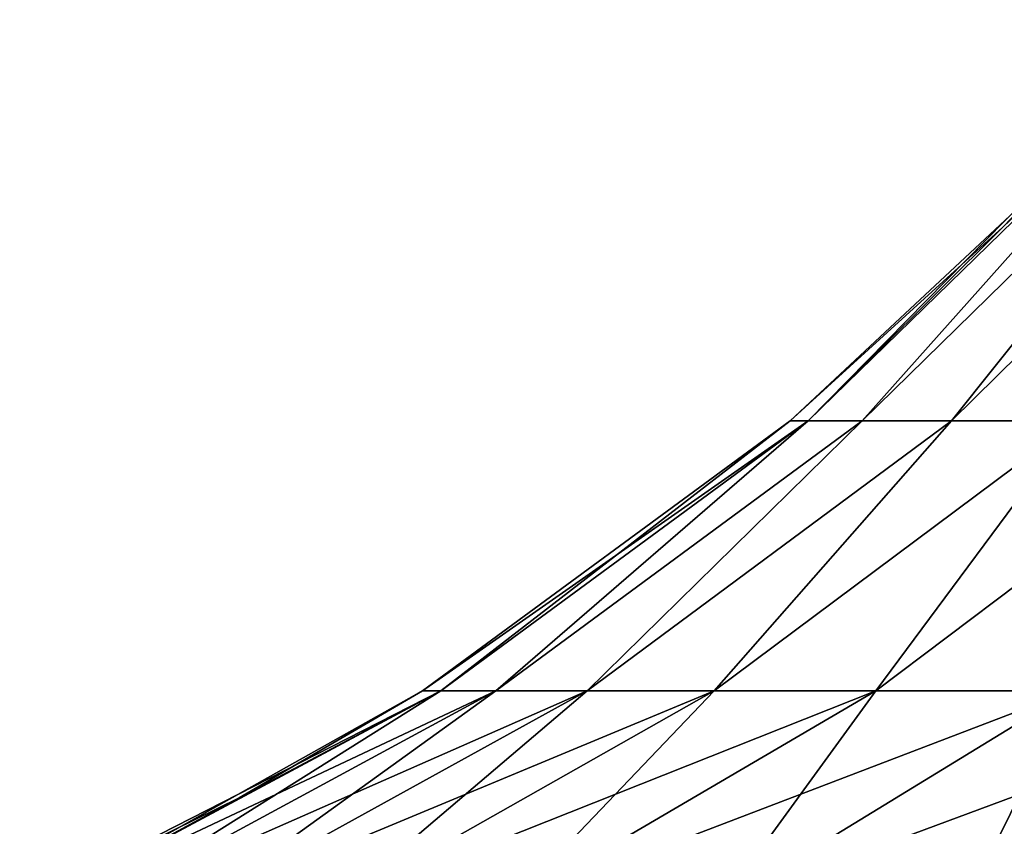
# Model space of a CAD drawing. Units: millimetres. Extents: x -399 to 399, y 16 to 1115.
# Drawn here: x -121 to -99, y 351 to 369 of the extents above; entities that cross this region are included whole.
import ezdxf

# ---------------------------------------------------------------- set-up
doc = ezdxf.new("R2010")
doc.units = ezdxf.units.MM
doc.header["$LTSCALE"] = 9.052207
for name, color, linetype in [('2516', 7, 'CONTINUOUS'), ('2517', 7, 'CONTINUOUS'), ('2520', 7, 'CONTINUOUS'), ('2521', 7, 'CONTINUOUS')]:
    doc.layers.add(name, color=color, linetype=linetype)

msp = doc.modelspace()

# ---------------------------------------------------------------- linework, layer by layer
at = {"layer": '2516', "color": 7, "linetype": 'CONTINUOUS', "true_color": 0x82c082}
for points in [[(-103.899, 359.758), (-103.504, 359.758, -9.055), (-111.956, 353.849), (-103.899, 359.758)], [(-103.504, 359.758, -9.055), (-111.553, 353.849, -9.495), (-111.956, 353.849), (-103.504, 359.758, -9.055)], [(-103.504, 359.758, -9.055), (-110.346, 353.849, -18.921), (-111.553, 353.849, -9.495), (-103.504, 359.758, -9.055)], [(-103.504, 359.758, -9.055), (-102.321, 359.758, -18.042), (-110.346, 353.849, -18.921), (-103.504, 359.758, -9.055)], [(-102.321, 359.758, -18.042), (-108.344, 353.849, -28.21), (-110.346, 353.849, -18.921), (-102.321, 359.758, -18.042)], [(-102.321, 359.758, -18.042), (-100.359, 359.758, -26.891), (-108.344, 353.849, -28.21), (-102.321, 359.758, -18.042)], [(-100.359, 359.758, -26.891), (-105.561, 353.849, -37.297), (-108.344, 353.849, -28.21), (-100.359, 359.758, -26.891)], [(-100.359, 359.758, -26.891), (-97.633, 359.758, -35.536), (-105.561, 353.849, -37.297), (-100.359, 359.758, -26.891)], [(-97.633, 359.758, -35.536), (-102.018, 353.849, -46.115), (-105.561, 353.849, -37.297), (-97.633, 359.758, -35.536)], [(-97.633, 359.758, -35.536), (-94.165, 359.758, -43.91), (-102.018, 353.849, -46.115), (-97.633, 359.758, -35.536)], [(-94.165, 359.758, -43.91), (-97.739, 353.849, -54.6), (-102.018, 353.849, -46.115), (-94.165, 359.758, -43.91)], [(-120.346, 349.144, -10.243), (-120.782, 349.144), (-111.553, 353.849, -9.495), (-120.346, 349.144, -10.243)], [(-111.553, 353.849, -9.495), (-120.782, 349.144), (-115.975, 351.505), (-111.553, 353.849, -9.495)], [(-119.044, 349.144, -20.412), (-120.346, 349.144, -10.243), (-110.346, 353.849, -18.921), (-119.044, 349.144, -20.412)], [(-110.346, 353.849, -18.921), (-120.346, 349.144, -10.243), (-111.553, 353.849, -9.495), (-110.346, 353.849, -18.921)], [(-116.884, 349.144, -30.434), (-119.044, 349.144, -20.412), (-108.344, 353.849, -28.21), (-116.884, 349.144, -30.434)], [(-108.344, 353.849, -28.21), (-119.044, 349.144, -20.412), (-110.346, 353.849, -18.921), (-108.344, 353.849, -28.21)], [(-113.882, 349.144, -40.237), (-116.884, 349.144, -30.434), (-105.561, 353.849, -37.297), (-113.882, 349.144, -40.237)], [(-105.561, 353.849, -37.297), (-116.884, 349.144, -30.434), (-108.344, 353.849, -28.21), (-105.561, 353.849, -37.297)], [(-111.956, 353.849), (-111.553, 353.849, -9.495), (-115.975, 351.505), (-111.956, 353.849)], [(-110.06, 349.144, -49.75), (-113.882, 349.144, -40.237), (-102.018, 353.849, -46.115), (-110.06, 349.144, -49.75)], [(-102.018, 353.849, -46.115), (-113.882, 349.144, -40.237), (-105.561, 353.849, -37.297), (-102.018, 353.849, -46.115)], [(-105.444, 349.144, -58.905), (-110.06, 349.144, -49.75), (-97.739, 353.849, -54.6), (-105.444, 349.144, -58.905)], [(-97.739, 353.849, -54.6), (-110.06, 349.144, -49.75), (-102.018, 353.849, -46.115), (-97.739, 353.849, -54.6)], [(-100.069, 349.144, -67.635), (-105.444, 349.144, -58.905), (-92.757, 353.849, -62.693), (-100.069, 349.144, -67.635)], [(-92.757, 353.849, -62.693), (-105.444, 349.144, -58.905), (-97.739, 353.849, -54.6), (-92.757, 353.849, -62.693)], [(-93.972, 349.144, -75.877), (-100.069, 349.144, -67.635), (-87.106, 353.849, -70.333), (-93.972, 349.144, -75.877)], [(-87.106, 353.849, -70.333), (-100.069, 349.144, -67.635), (-92.757, 353.849, -62.693), (-87.106, 353.849, -70.333)]]:
    msp.add_3dface(points, dxfattribs=at)
at = {"layer": '2517', "color": 7, "linetype": 'CONTINUOUS', "true_color": 0x82c082}
for points in [[(-103.899, 359.758), (-111.956, 353.849), (-111.553, 353.849, 9.495), (-103.899, 359.758)], [(-103.504, 359.758, 9.055), (-103.899, 359.758), (-111.553, 353.849, 9.495), (-103.504, 359.758, 9.055)], [(-103.504, 359.758, 9.055), (-111.553, 353.849, 9.495), (-110.346, 353.849, 18.921), (-103.504, 359.758, 9.055)], [(-102.321, 359.758, 18.042), (-103.504, 359.758, 9.055), (-110.346, 353.849, 18.921), (-102.321, 359.758, 18.042)], [(-102.321, 359.758, 18.042), (-110.346, 353.849, 18.921), (-108.344, 353.849, 28.21), (-102.321, 359.758, 18.042)], [(-100.359, 359.758, 26.891), (-102.321, 359.758, 18.042), (-108.344, 353.849, 28.21), (-100.359, 359.758, 26.891)], [(-100.359, 359.758, 26.891), (-108.344, 353.849, 28.21), (-105.561, 353.849, 37.297), (-100.359, 359.758, 26.891)], [(-97.633, 359.758, 35.536), (-100.359, 359.758, 26.891), (-105.561, 353.849, 37.297), (-97.633, 359.758, 35.536)], [(-97.633, 359.758, 35.536), (-105.561, 353.849, 37.297), (-102.018, 353.849, 46.115), (-97.633, 359.758, 35.536)], [(-94.165, 359.758, 43.91), (-97.633, 359.758, 35.536), (-102.018, 353.849, 46.115), (-94.165, 359.758, 43.91)], [(-94.165, 359.758, 43.91), (-102.018, 353.849, 46.115), (-97.739, 353.849, 54.6), (-94.165, 359.758, 43.91)], [(-111.956, 353.849), (-115.975, 351.505), (-120.346, 349.144, 10.243), (-111.956, 353.849)], [(-111.956, 353.849), (-120.346, 349.144, 10.243), (-111.553, 353.849, 9.495), (-111.956, 353.849)], [(-120.346, 349.144, 10.243), (-119.044, 349.144, 20.412), (-111.553, 353.849, 9.495), (-120.346, 349.144, 10.243)], [(-119.044, 349.144, 20.412), (-116.884, 349.144, 30.434), (-110.346, 353.849, 18.921), (-119.044, 349.144, 20.412)], [(-111.553, 353.849, 9.495), (-119.044, 349.144, 20.412), (-110.346, 353.849, 18.921), (-111.553, 353.849, 9.495)], [(-116.884, 349.144, 30.434), (-113.882, 349.144, 40.237), (-108.344, 353.849, 28.21), (-116.884, 349.144, 30.434)], [(-110.346, 353.849, 18.921), (-116.884, 349.144, 30.434), (-108.344, 353.849, 28.21), (-110.346, 353.849, 18.921)], [(-113.882, 349.144, 40.237), (-110.06, 349.144, 49.75), (-105.561, 353.849, 37.297), (-113.882, 349.144, 40.237)], [(-108.344, 353.849, 28.21), (-113.882, 349.144, 40.237), (-105.561, 353.849, 37.297), (-108.344, 353.849, 28.21)], [(-110.06, 349.144, 49.75), (-105.444, 349.144, 58.905), (-102.018, 353.849, 46.115), (-110.06, 349.144, 49.75)], [(-105.561, 353.849, 37.297), (-110.06, 349.144, 49.75), (-102.018, 353.849, 46.115), (-105.561, 353.849, 37.297)], [(-105.444, 349.144, 58.905), (-100.069, 349.144, 67.635), (-97.739, 353.849, 54.6), (-105.444, 349.144, 58.905)], [(-102.018, 353.849, 46.115), (-105.444, 349.144, 58.905), (-97.739, 353.849, 54.6), (-102.018, 353.849, 46.115)], [(-100.069, 349.144, 67.635), (-93.972, 349.144, 75.877), (-92.757, 353.849, 62.693), (-100.069, 349.144, 67.635)], [(-97.739, 353.849, 54.6), (-100.069, 349.144, 67.635), (-92.757, 353.849, 62.693), (-97.739, 353.849, 54.6)], [(-115.975, 351.505), (-120.782, 349.144), (-120.346, 349.144, 10.243), (-115.975, 351.505)]]:
    msp.add_3dface(points, dxfattribs=at)
at = {"layer": '2520', "color": 7, "linetype": 'CONTINUOUS', "true_color": 0x82c082}
for points in [[(-103.899, 359.758), (-99.234, 363.999), (-94.483, 368.544, -8.503), (-103.899, 359.758)], [(-103.504, 359.758, -9.055), (-103.899, 359.758), (-94.483, 368.544, -8.503), (-103.504, 359.758, -9.055)], [(-102.321, 359.758, -18.042), (-103.504, 359.758, -9.055), (-94.483, 368.544, -8.503), (-102.321, 359.758, -18.042)], [(-100.359, 359.758, -26.891), (-102.321, 359.758, -18.042), (-93.34, 368.544, -16.937), (-100.359, 359.758, -26.891)], [(-93.34, 368.544, -16.937), (-102.321, 359.758, -18.042), (-94.483, 368.544, -8.503), (-93.34, 368.544, -16.937)], [(-97.633, 359.758, -35.536), (-100.359, 359.758, -26.891), (-91.446, 368.544, -25.236), (-97.633, 359.758, -35.536)], [(-91.446, 368.544, -25.236), (-100.359, 359.758, -26.891), (-93.34, 368.544, -16.937), (-91.446, 368.544, -25.236)], [(-99.234, 363.999), (-94.864, 368.544), (-94.483, 368.544, -8.503), (-99.234, 363.999)]]:
    msp.add_3dface(points, dxfattribs=at)
at = {"layer": '2521', "color": 7, "linetype": 'CONTINUOUS', "true_color": 0x82c082}
for points in [[(-94.864, 368.544), (-99.234, 363.999), (-103.504, 359.758, 9.055), (-94.864, 368.544)], [(-94.864, 368.544), (-103.504, 359.758, 9.055), (-94.483, 368.544, 8.503), (-94.864, 368.544)], [(-103.504, 359.758, 9.055), (-102.321, 359.758, 18.042), (-94.483, 368.544, 8.503), (-103.504, 359.758, 9.055)], [(-102.321, 359.758, 18.042), (-100.359, 359.758, 26.891), (-93.34, 368.544, 16.937), (-102.321, 359.758, 18.042)], [(-94.483, 368.544, 8.503), (-102.321, 359.758, 18.042), (-93.34, 368.544, 16.937), (-94.483, 368.544, 8.503)], [(-100.359, 359.758, 26.891), (-97.633, 359.758, 35.536), (-91.446, 368.544, 25.236), (-100.359, 359.758, 26.891)], [(-93.34, 368.544, 16.937), (-100.359, 359.758, 26.891), (-91.446, 368.544, 25.236), (-93.34, 368.544, 16.937)], [(-99.234, 363.999), (-103.899, 359.758), (-103.504, 359.758, 9.055), (-99.234, 363.999)]]:
    msp.add_3dface(points, dxfattribs=at)

doc.saveas('drawing.dxf')
